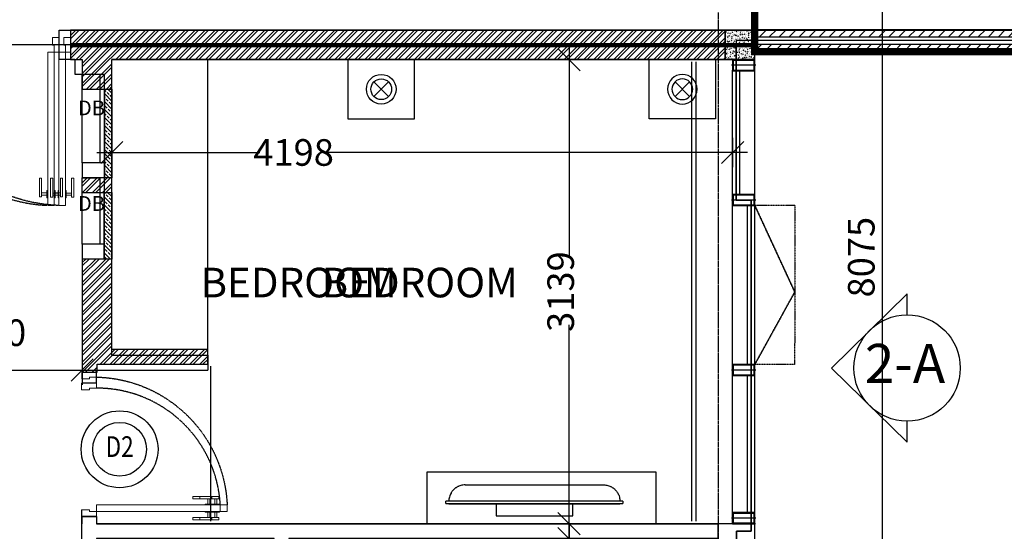
# Model space of a CAD drawing. Units: millimetres. Extents: x -344340 to 49779953, y -105980 to 399109.
# Drawn here: x -83074 to -76415, y 141585 to 145047 of the extents above; entities that cross this region are included whole.
import ezdxf
from ezdxf.enums import TextEntityAlignment as Align

# ---------------------------------------------------------------- set-up
doc = ezdxf.new("R2010")
doc.units = ezdxf.units.MM
doc.header["$LTSCALE"] = 10
doc.header["$PDMODE"] = 1
for name, pattern in [('04-Xref- CP03 013  - FIRST FLOOR$0$HIDDEN', [0.375, 0.25, -0.125]), ('04-Xref- CP03 013  - FIRST FLOOR$0$Parcel 1 - Standard Typical Floor Profile$0$Grid-Parcel 4$0$HIDDEN', [0.375, 0.25, -0.125]), ('CENTER2', [28.575, 19.05, -3.175, 3.175, -3.175]), ('MEYDAN-CP03-013-XR-00_GRID_LINES$0$CENTER', [2, 1.25, -0.25, 0.25, -0.25]), ('Xref-LS Base$0$ACAD_ISO08W100', [36, 24, -3, 6, -3])]:
    doc.linetypes.add(name, pattern=pattern)
for name, color, linetype in [('-00-FIRE AND LIFE SAFETY PLAN 1 HOUR', 180, 'CENTER2'), ('04-Xref- CP03 013  - FIRST FLOOR$0$A-CLNG-HIDD', 251, '04-Xref- CP03 013  - FIRST FLOOR$0$HIDDEN'), ('04-Xref- CP03 013  - FIRST FLOOR$0$A-DOOR-SPATH', 8, '04-Xref- CP03 013  - FIRST FLOOR$0$HIDDEN'), ('04-Xref- CP03 013  - FIRST FLOOR$0$A-ELECT', 8, 'Continuous'), ('04-Xref- CP03 013  - FIRST FLOOR$0$A-ELEV', 1, 'Continuous'), ('04-Xref- CP03 013  - FIRST FLOOR$0$A-FITTING-FURN', 251, 'Continuous'), ('04-Xref- CP03 013  - FIRST FLOOR$0$A-TEXT', 7, 'Continuous'), ('04-Xref- CP03 013  - FIRST FLOOR$0$A-WALL-BLK', 2, 'Continuous'), ('04-Xref- CP03 013  - FIRST FLOOR$0$A-WIN', 5, 'Continuous'), ('04-Xref- CP03 013  - FIRST FLOOR$0$Parcel 1 - Standard Typical Floor Profile$0$A-FURN-FREE', 8, 'Continuous'), ('A-BLOCK WALL HOLLOW', 125, 'Continuous'), ('A-DIM', 80, 'Continuous'), ('A-REF-DOOR', 7, 'Continuous'), ('A-XREF', 7, 'Continuous'), ('A_EXTERNAL BW_AAC', 5, 'Continuous'), ('A_EXTERNAL BW_AAC_HATCH', 101, 'Continuous'), ('A_EXTERNAL STIFFNER', 6, 'Continuous'), ('A_HOLLOW BLOCK HATCH', 111, 'Continuous'), ('MEYDAN-CP03-013-XR-00_GRID_LINES$0$S-GRIDS', 8, 'MEYDAN-CP03-013-XR-00_GRID_LINES$0$CENTER'), ('Xref-LS Base$0$01-LS-LIMIT OF WORK', 251, 'Continuous'), ('Xref-LS Base$0$01-LS-PLANTER WALL', 251, 'Continuous'), ('Xref-LS Base$0$A-SWIM', 251, 'Continuous')]:
    doc.layers.add(name, color=color, linetype=linetype)
doc.layers.add('04-Xref- CP03 013  - FIRST FLOOR$0$A-DOOR', color=5, linetype='Continuous', lineweight=9)
doc.layers.add('Xref- CP03 013  TYPICAL FLOOR [BASE]$0$Parcel 1 - Standard Typical Floor$0$A-TEXT-ROOM-100', color=9, linetype='Continuous', true_color=0x808080)
doc.styles.add('04-Xref- CP03 013  - FIRST FLOOR$0$Parcel 1 - Standard Typical Floor$0$ARIAL', font='arial.ttf', dxfattribs={"width": 0.8})
doc.styles.add('AZ-001', font='tahoma.ttf', dxfattribs={"width": 0.8, "height": 2})
doc.styles.add('DIM 100', font='GOTHIC.TTF', dxfattribs={"width": 0.7})
doc.styles.get("Standard").update_dxf_attribs({"font": 'arial.ttf'})
doc.styles.add('SWIS LT', font='swissl.ttf')
doc.styles.add('Xref- CP03 013  TYPICAL FLOOR [BASE]$0$Parcel 1 - Standard Typical Floor$0$ARIAL', font='arial.ttf', dxfattribs={"width": 0.8})
doc.dimstyles.new('AR-DIM-001', dxfattribs={"dimtxt": 1.8, "dimasz": 1.5, "dimexe": 1, "dimexo": 0.8, "dimgap": 0.4, "dimtad": 1, "dimdec": 0, "dimrnd": 1, "dimzin": 0, "dimtxsty": 'DIM 100', "dimblk": 'OBLIQUE', "dimcen": 1.5, "dimdle": 1, "dimclrd": 256, "dimclre": 256, "dimclrt": 7, "dimadec": 0, "dimazin": 0, "dimtfac": 1, "dimtdec": 0, "dimtix": 1, "dimtmove": 1, "dimatfit": 2, "dimldrblk": 'OPEN90', "dimfxl": 1, "dimfxlon": 1, "dimtolj": 1, "dimtzin": 0, "dimlwd": -1, "dimarcsym": 0})
doc.dimstyles.new('D100', dxfattribs={"dimtxt": 180, "dimasz": 150, "dimexe": 150, "dimexo": 150, "dimgap": 50, "dimtad": 1, "dimdec": 0, "dimrnd": 5, "dimdsep": 46, "dimtxsty": 'SWIS LT', "dimblk": 'OBLIQUE', "dimcen": 90, "dimclrd": 9, "dimclre": 9, "dimadec": 0, "dimazin": 0, "dimtfac": 4, "dimtdec": 0, "dimtix": 1, "dimtmove": 2, "dimatfit": 3, "dimldrblk": 'OBLIQUE', "dimfxl": 150, "dimfxlon": 1, "dimtolj": 1, "dimarcsym": 0})
pattern_1 = [(135, (-66540.45, 132842.53), (-26.94077, -26.94077), []), (135, (-66540.45, 132869.473), (-26.94077, -26.94077), [19.05, -9.525])]

# ---------------------------------------------------------------- blocks, each defined once
blk = doc.blocks.new('*U2556')
at = {"color": 8}
for p, q in [((-422, -852.9), (-458, -852.9)), ((-367, -852.9), (-331, -852.9)), ((-422, -867.9), (-458, -867.9)), ((-367, -867.9), (-331, -867.9))]:
    blk.add_line(p, q, dxfattribs=at)
for points in [[(-405, -53), (-417, -53), (-417, -100), (-450, -100), (-450, 0), (-405, 0)], [(405, -53), (417, -53), (417, -100), (450, -100), (450, 0), (405, 0)], [(-417, -100), (-417, -937.7), (-372, -937.7), (-372, -100)]]:
    blk.add_lwpolyline(points, close=True)
for points in [[(-473, -879.9), (-458, -879.9), (-458, -752.4), (-473, -752.4)], [(-316, -879.9), (-331, -879.9), (-331, -752.4), (-316, -752.4)], [(-422, -885.4), (-417, -885.4), (-417, -835.4), (-422, -835.4)], [(-367, -885.4), (-372, -885.4), (-372, -835.4), (-367, -835.4)]]:
    blk.add_lwpolyline(points, close=True, dxfattribs=at)
at = {"layer": '04-Xref- CP03 013  - FIRST FLOOR$0$A-DOOR-SPATH', "color": 8}
blk.add_arc((-418.8, -103.3), 835.8, 273.2073, 0.2242, dxfattribs=at)
blk = doc.blocks.new('*U2569')
at = {"layer": '04-Xref- CP03 013  - FIRST FLOOR$0$A-WIN', "color": 252, "linetype": '04-Xref- CP03 013  - FIRST FLOOR$0$Parcel 1 - Standard Typical Floor Profile$0$Grid-Parcel 4$0$HIDDEN', "ltscale": 0.5}
for p, q in [((-984.4, -168.9, 0), (-984.4, 150.9)), ((90.6, -169.8), (-984.4, -168.9))]:
    blk.add_line(p, q, dxfattribs=at)
at = {"layer": '04-Xref- CP03 013  - FIRST FLOOR$0$A-WIN'}
for p, q in [((-984.4, 150.9), (90.6, 150)), ((-934.4, 150.9), (40.6, 150, 0)), ((-984.4, 100.9), (90.6, 100, 0))]:
    blk.add_line(p, q, dxfattribs=at)
at = {"layer": '04-Xref- CP03 013  - FIRST FLOOR$0$A-WIN', "color": 252, "linetype": '04-Xref- CP03 013  - FIRST FLOOR$0$Parcel 1 - Standard Typical Floor Profile$0$Grid-Parcel 4$0$HIDDEN', "ltscale": 0.5, "elevation": 0}
for points in [[(-984.4, 100.9), (-493.7, -169.8)], [(90.6, 100), (-493.7, -169.8)]]:
    blk.add_lwpolyline(points, close=True, dxfattribs=at)
at = {"layer": '04-Xref- CP03 013  - FIRST FLOOR$0$Parcel 1 - Standard Typical Floor Profile$0$A-FURN-FREE', "color": 252, "linetype": '04-Xref- CP03 013  - FIRST FLOOR$0$Parcel 1 - Standard Typical Floor Profile$0$Grid-Parcel 4$0$HIDDEN', "ltscale": 0.5}
blk.add_line((90.6, -169.8), (90.6, 150), dxfattribs=at)
blk = doc.blocks.new('04-Xref- CP03 013  - FIRST FLOOR$0$MULL-PLAN')
blk.add_wipeout([(-37.5, 100), (37.5, 100), (37.5, -50), (-37.5, -50)])
at = {"color": 8}
blk.add_line((0, -57.7), (0, 107.7), dxfattribs=at)
at = {"color": 0}
blk.add_lwpolyline([(-37.5, -50), (37.5, -50), (37.5, 100), (-37.5, 100)], close=True, dxfattribs=at)
at = {"color": 8}
blk.add_lwpolyline([(-32.5, -45), (32.5, -45), (32.5, 95), (-32.5, 95)], close=True, dxfattribs=at)
blk = doc.blocks.new('Xref-LS Base')
at = {"layer": 'Xref-LS Base$0$01-LS-PLANTER WALL'}
h = blk.add_hatch(dxfattribs=at)
h.set_pattern_fill('ANSI31', color=256, scale=15)
h.paths.add_polyline_path([(-8211.3, 26308.7), (-8211.3, 26258.7), (-5977.8, 26258.7), (-5977.8, 13983.7), (-11560.7, 13983.7), (-11560.7, 13933.7), (-5927.8, 13933.7), (-5927.8, 26308.7)])
h.paths.add_polyline_path([(-8211.3, 26208.7), (-8211.3, 26158.7), (-6077.8, 26158.7), (-6077.8, 14083.7), (-11560.7, 14083.7), (-11560.7, 14033.7), (-6027.8, 14033.7), (-6027.8, 26208.7)], flags=17)
h.paths.add_polyline_path([(-5976.8, 398.3), (-5926.8, 399.2), (-5898.2, 12133.6), (-11560.7, 12138.2), (-11560.7, 12088.2), (-5948.3, 12083.6)])
edge = h.paths.add_edge_path()
edge.add_line((-6076.8, 396.5), (-6026.8, 397.4))
edge.add_line((-6026.8, 397.4), (-5998.4, 12033.7))
edge.add_line((-5998.4, 12033.7), (-11560.7, 12038.2))
edge.add_line((-11560.7, 12038.2), (-11560.7, 11988))
edge.add_arc((-10182.7, -553166.5), 565156.2, 89.580881, 90.139702, ccw=False)
edge.add_line((-6048.6, 11974.6), (-6076.8, 396.5))
at = {"linetype": 'ByBlock'}
blk.add_lwpolyline([(-5926.8, 399.2), (-5898.2, 12133.6), (-11560.7, 12138.2), (-11560.7, 11988), (-6048.6, 11988), (-6076.8, 396.5)], dxfattribs=at)
at = {"layer": 'Xref-LS Base$0$01-LS-LIMIT OF WORK', "linetype": 'Xref-LS Base$0$ACAD_ISO08W100', "ltscale": 0.03, "const_width": 50}
blk.add_lwpolyline([(-11561.4, 14083.7), (-11562.1, 11988), (-6048.6, 11988.3), (-6077.8, 396.4), (-2417.6, 463), (-1717.6, 470.2), (-405.9, 496.3), (-450.9, 4267.2), (-301.7, 4269), (-669.8, 35383.7)], dxfattribs=at)
at = {"layer": 'Xref-LS Base$0$A-SWIM'}
for points in [[(-11560.7, 12088.2), (-5948.3, 12083.7), (-5976.8, 398.3)], [(-11560.7, 12038.2), (-5998.4, 12033.7), (-6026.8, 397.4)]]:
    blk.add_lwpolyline(points, dxfattribs=at)
blk = doc.blocks.new('04-Xref- CP03 013  - FIRST FLOOR$0$QBED-SIDE')
for p, q in [((-150.5, 274.5), (-249.5, 175.5)), ((-150.5, 175.5), (-249.5, 274.5))]:
    blk.add_line(p, q)
blk.add_lwpolyline([(-400, 450), (-400, 0), (0, 0), (0, 450)], close=True)
for radius in [100, 70]:
    blk.add_circle((-200, 225), radius)
blk = doc.blocks.new('*U2565')
at = {"color": 8}
for p, q in [((-522, 1067.7), (-558, 1067.7)), ((-467, 1067.7), (-431, 1067.7)), ((-522, 1052.7), (-558, 1052.7)), ((-467, 1052.7), (-431, 1052.7))]:
    blk.add_line(p, q, dxfattribs=at)
for points in [[(-517, 100), (-517, 1137.5), (-472, 1137.5), (-472, 100)], [(-505, 53), (-517, 53), (-517, 100), (-550, 100), (-550, 0), (-505, 0)], [(505, 53), (517, 53), (517, 100), (550, 100), (550, 0), (505, 0)]]:
    blk.add_lwpolyline(points, close=True)
for points in [[(-573, 1079.7), (-558, 1079.7), (-558, 952.2), (-573, 952.2)], [(-522, 1085.2), (-517, 1085.2), (-517, 1035.2), (-522, 1035.2)], [(-467, 1085.2), (-472, 1085.2), (-472, 1035.2), (-467, 1035.2)], [(-416, 1079.7), (-431, 1079.7), (-431, 952.2), (-416, 952.2)]]:
    blk.add_lwpolyline(points, close=True, dxfattribs=at)
at = {"layer": '04-Xref- CP03 013  - FIRST FLOOR$0$A-DOOR-SPATH', "color": 8}
blk.add_arc((-516, 104.4), 1033, 359.76234, 87.26158, dxfattribs=at)
blk = doc.blocks.new('04-Xref- CP03 013  - FIRST FLOOR$0$Xref- CP01 012 - CORNER$0$M_TV - Flat Screen - 1190mm-3521490-LEVEL 02')
at = {"color": 0}
for p, q in [((464.6, 58.5), (-472.5, 58.5)), ((-602.5, -51.5), (-602.5, -66.5)), ((-602.5, -51.5), (-587.5, -51.5)), ((-587.5, -66.5), (-602.5, -66.5)), ((-587.5, -51.5), (579.6, -51.5)), ((579.6, -66.5), (-587.5, -66.5)), ((-582.5, -66.5), (-582.5, -69.5)), ((574.6, -69.5), (574.6, -66.5)), ((579.6, -51.5), (594.6, -51.5)), ((594.6, -66.5), (579.6, -66.5)), ((594.6, -66.5), (594.6, -51.5)), ((574.6, -69.5), (-582.5, -69.5)), ((-263.2, -151.5), (-263.2, -69.5)), ((255.3, -69.5), (255.3, -151.5)), ((255.3, -151.5), (-263.2, -151.5))]:
    blk.add_line(p, q, dxfattribs=at)
for points in [[(-472.5, 58.5), (-477.4, 58.5), (-487.1, 57.9), (-501, 55.1), (-512.4, 51.2), (-521.2, 47.3), (-527.6, 43.9), (-533.6, 40.1), (-539.5, 35.9), (-545.1, 31.3), (-550.4, 26.4), (-555.2, 21.1), (-559.8, 15.6), (-564.1, 9.7), (-569.1, 1.5), (-574.4, -9.2), (-580.6, -27.5), (-582.5, -41.9), (-582.5, -51.5)], [(464.6, 58.5), (469.4, 58.5), (479, 57.9), (493.2, 55.1), (504.6, 51.2), (513.3, 47.3), (519.7, 43.9), (525.8, 40.1), (531.6, 35.9), (537.2, 31.3), (542.5, 26.4), (547.4, 21.1), (552, 15.6), (556.2, 9.7), (561.2, 1.5), (566.5, -9.2), (572.7, -27.5), (574.6, -41.9), (574.6, -51.5)]]:
    blk.add_open_spline(points, degree=3, knots=[0, 0, 0, 0, 0.083333, 0.166667, 0.25, 0.291667, 0.333333, 0.375, 0.416667, 0.458333, 0.5, 0.541667, 0.583333, 0.625, 0.666667, 0.75, 0.833333, 1, 1, 1, 1], dxfattribs=at)
blk = doc.blocks.new('_Oblique')
at = {"color": 0, "linetype": 'ByBlock', "lineweight": -2}
blk.add_line((-0.5, -0.5), (0.5, 0.5), dxfattribs=at)
blk = doc.blocks.new('*D2585')
at = {"layer": 'A-DIM', "transparency": 16777216}
for p, q in [((-79358.4, 144876.2), (-79358.4, 143432.9)), ((-79358.4, 141536.7), (-79358.4, 142981.2))]:
    blk.add_line(p, q, dxfattribs=at)
at = {"layer": 'A-DIM', "lineweight": -2, "transparency": 16777216}
for p, q in [((-79358.4, 144776.2), (-79258.4, 144776.2)), ((-79358.4, 141636.7), (-79458.4, 141636.7))]:
    blk.add_line(p, q, dxfattribs=at)
at = {"layer": 'Defpoints', "color": 0, "transparency": 16777216}
for p in [(-79415.2, 144776.2), (-79358.4, 141636.7), (-79358.4, 141636.7)]:
    blk.add_point(p, dxfattribs=at)
at = {"layer": 'A-DIM', "transparency": 16777216, "xscale": 150, "yscale": 150, "zscale": 150}
for p, rotation in [((-79358.4, 144776.2), 90), ((-79358.4, 141636.7), 270)]:
    blk.add_blockref('_Oblique', p, dxfattribs=dict(at, rotation=rotation))
at = {"layer": 'A-DIM', "color": 7, "transparency": 16777216, "insert": (-79415.2, 143207), "char_height": 180, "attachment_point": 5, "rotation": 90, "style": 'DIM 100'}
blk.add_mtext('\\A1;3139', dxfattribs=at)
blk = doc.blocks.new('_Open90')
at = {"color": 0, "linetype": 'ByBlock', "lineweight": -2}
for p, q in [((0, 0), (-1, 0)), ((-0.5, 0.5), (0, 0)), ((0, 0), (-0.5, -0.5))]:
    blk.add_line(p, q, dxfattribs=at)
blk = doc.blocks.new('*D2586')
at = {"layer": 'A-DIM', "transparency": 16777216}
for p, q in [((-79358.4, 141636.7), (-79358.4, 140957.9)), ((-79358.4, 139936.7), (-79358.4, 140519.6))]:
    blk.add_line(p, q, dxfattribs=at)
at = {"layer": 'A-DIM', "lineweight": -2, "transparency": 16777216}
for p, q in [((-79301.7, 141536.7), (-79458.4, 141536.7)), ((-79301.7, 140036.7), (-79458.4, 140036.7))]:
    blk.add_line(p, q, dxfattribs=at)
at = {"layer": 'Defpoints', "color": 0, "transparency": 16777216}
for p in [(-79221.7, 141536.7), (-79358.4, 140036.7), (-79221.7, 140036.7, 0)]:
    blk.add_point(p, dxfattribs=at)
at = {"layer": 'A-DIM', "transparency": 16777216, "xscale": 150, "yscale": 150, "zscale": 150}
for p, rotation in [((-79358.4, 141536.7), 90), ((-79358.4, 140036.7), 270)]:
    blk.add_blockref('_Oblique', p, dxfattribs=dict(at, rotation=rotation))
at = {"layer": 'A-DIM', "color": 7, "transparency": 16777216, "insert": (-79479.4, 140738.7), "char_height": 180, "attachment_point": 5, "rotation": 90, "style": 'DIM 100'}
blk.add_mtext('\\A1;1500', dxfattribs=at)
blk = doc.blocks.new('*D2575')
at = {"layer": 'A-DIM', "lineweight": -2, "transparency": 16777216}
for p, q in [((-83950.9, 142776.2), (-83950.9, 142576.2)), ((-82650.8, 142776.2), (-82650.8, 142576.2))]:
    blk.add_line(p, q, dxfattribs=at)
at = {"layer": 'A-DIM', "transparency": 16777216}
blk.add_line((-84050.9, 142676.2), (-82550.8, 142676.2), dxfattribs=at)
at = {"layer": 'Defpoints', "color": 0, "transparency": 16777216}
for p in [(-83950.9, 143026.2), (-82650.8, 143026.2), (-82650.8, 142676.2)]:
    blk.add_point(p, dxfattribs=at)
at = {"layer": 'A-DIM', "transparency": 16777216, "xscale": 150, "yscale": 150, "zscale": 150, "rotation": 180}
blk.add_blockref('_Oblique', (-83950.9, 142676.2), dxfattribs=at)
at = {"layer": 'A-DIM', "transparency": 16777216, "xscale": 150, "yscale": 150, "zscale": 150}
blk.add_blockref('_Oblique', (-82650.8, 142676.2), dxfattribs=at)
at = {"layer": 'A-DIM', "color": 7, "transparency": 16777216, "insert": (-83302.2, 142928.9), "char_height": 180, "attachment_point": 5, "style": 'DIM 100'}
blk.add_mtext('\\A1;1300', dxfattribs=at)
blk = doc.blocks.new('*D2576')
at = {"layer": 'A-DIM', "lineweight": -2, "transparency": 16777216}
for p, q in [((-82450.8, 144248.4), (-82450.8, 144048.4)), ((-78252.6, 144248.4), (-78252.6, 144048.4))]:
    blk.add_line(p, q, dxfattribs=at)
at = {"layer": 'A-DIM', "transparency": 16777216}
for p, q in [((-82550.8, 144148.4), (-81450.5, 144148.4)), ((-78152.6, 144148.4), (-80992.1, 144148.4))]:
    blk.add_line(p, q, dxfattribs=at)
at = {"layer": 'Defpoints', "color": 0, "transparency": 16777216}
for p in [(-78252.6, 144706.2), (-82450.8, 144475.6), (-78252.6, 144148.4)]:
    blk.add_point(p, dxfattribs=at)
at = {"layer": 'A-DIM', "transparency": 16777216, "xscale": 150, "yscale": 150, "zscale": 150, "rotation": 180}
blk.add_blockref('_Oblique', (-82450.8, 144148.4), dxfattribs=at)
at = {"layer": 'A-DIM', "transparency": 16777216, "xscale": 150, "yscale": 150, "zscale": 150}
blk.add_blockref('_Oblique', (-78252.6, 144148.4), dxfattribs=at)
at = {"layer": 'A-DIM', "color": 7, "transparency": 16777216, "insert": (-81221.3, 144148.4), "char_height": 180, "attachment_point": 5, "style": 'DIM 100'}
blk.add_mtext('\\A1;4198', dxfattribs=at)
blk = doc.blocks.new('MEYDAN-CP03-013-XR-00_GRID_LINES')
at = {"layer": 'MEYDAN-CP03-013-XR-00_GRID_LINES$0$S-GRIDS'}
blk.add_line((-11809.9, 45626.4, 0), (-11810.2, -3067.2, 0), dxfattribs=at)
blk = doc.blocks.new('AR-REF-DOOR1')
blk.add_wipeout([(1.096, -2.357), (1.238, -2.287), (1.316, -2.242), (1.444, -2.162), (1.487, -2.133), (1.565, -2.076), (1.678, -1.986), (1.745, -1.927), (1.782, -1.894), (1.871, -1.806), (1.922, -1.751), (1.981, -1.684), (2.014, -1.644), (2.094, -1.541), (2.154, -1.457), (2.214, -1.363), (2.279, -1.252), (2.328, -1.157), (2.38, -1.046), (2.427, -0.933), (2.472, -0.805), (2.504, -0.7), (2.534, -0.583), (2.549, -0.513), (2.57, -0.392), (2.583, -0.297), (2.587, -0.257), (2.598, -0.095), (2.6, 0.019), (2.595, 0.16), (2.59, 0.231), (2.573, 0.375), (2.545, 0.533), (2.521, 0.635), (2.482, 0.774), (2.433, 0.918), (2.399, 1.002), (2.319, 1.177), (2.253, 1.297), (2.193, 1.397), (2.136, 1.482), (2.095, 1.539), (2.032, 1.622), (1.975, 1.691), (1.93, 1.743), (1.878, 1.798), (1.821, 1.855), (1.772, 1.903), (1.72, 1.95), (1.66, 2.001), (1.549, 2.088), (1.469, 2.145), (1.405, 2.188), (1.312, 2.245), (1.217, 2.298), (1.157, 2.329), (1.078, 2.366), (0.993, 2.403), (0.916, 2.433), (0.839, 2.461), (0.699, 2.504), (0.611, 2.527), (0.526, 2.546), (0.426, 2.565), (0.312, 2.581), (0.179, 2.594), (0.107, 2.598), (0.001, 2.6), (-0.194, 2.593), (-0.274, 2.586), (-0.395, 2.57), (-0.48, 2.555), (-0.584, 2.534), (-0.69, 2.507), (-0.829, 2.464), (-0.88, 2.447), (-1.004, 2.398), (-1.105, 2.354), (-1.207, 2.303), (-1.325, 2.237), (-1.419, 2.178), (-1.503, 2.122), (-1.578, 2.066), (-1.647, 2.011), (-1.738, 1.934), (-1.825, 1.852), (-1.862, 1.814), (-1.898, 1.776), (-1.926, 1.747), (-1.947, 1.724), (-1.962, 1.706), (-2.005, 1.655), (-2.045, 1.606), (-2.085, 1.554), (-2.118, 1.508), (-2.151, 1.461), (-2.188, 1.404), (-2.221, 1.352), (-2.267, 1.273), (-2.301, 1.211), (-2.328, 1.159), (-2.359, 1.093), (-2.393, 1.016), (-2.432, 0.92), (-2.455, 0.856), (-2.471, 0.807), (-2.492, 0.742), (-2.511, 0.674), (-2.542, 0.546), (-2.558, 0.466), (-2.57, 0.395), (-2.582, 0.305), (-2.593, 0.194), (-2.598, 0.093), (-2.6, 0.005), (-2.598, -0.09), (-2.595, -0.163), (-2.584, -0.292), (-2.57, -0.396), (-2.555, -0.48), (-2.543, -0.543), (-2.518, -0.646), (-2.482, -0.774), (-2.424, -0.94), (-2.381, -1.044), (-2.332, -1.15), (-2.264, -1.279), (-2.22, -1.353), (-2.155, -1.455), (-2.076, -1.566), (-1.987, -1.677), (-1.941, -1.73), (-1.852, -1.825), (-1.754, -1.92), (-1.655, -2.005), (-1.617, -2.036), (-1.526, -2.105), (-1.409, -2.185), (-1.346, -2.224), (-1.221, -2.295), (-1.101, -2.355), (-0.982, -2.407), (-0.862, -2.453), (-0.748, -2.49), (-0.647, -2.518), (-0.512, -2.549), (-0.341, -2.578), (-0.2, -2.592), (0.022, -2.6), (0.183, -2.594), (0.425, -2.565), (0.588, -2.533), (0.774, -2.482), (0.941, -2.424)])
blk.add_circle((0, 0), 2.6)
at = {"style": 'AZ-001', "width": 0.8}
blk.add_attdef('NO:', text='', height=2, dxfattribs=at).set_placement((0, 0), align=Align.MIDDLE)
blk = doc.blocks.new('04-Xref- CP03 013  - FIRST FLOOR$0$AR-DOOR-SINGLE2')
at = {"color": 8}
for p, q in [((-522, -1052.7), (-558, -1052.7)), ((-467, -1052.7), (-431, -1052.7)), ((-522, -1067.7), (-558, -1067.7)), ((-467, -1067.7), (-431, -1067.7))]:
    blk.add_line(p, q, dxfattribs=at)
for points in [[(-505, -53), (-517, -53), (-517, -100), (-550, -100), (-550, 0), (-505, 0)], [(545, -53), (557, -53), (557, -100), (590, -100), (590, 0), (545, 0)], [(-517, -100), (-517, -1137.5), (-472, -1137.5), (-472, -100)]]:
    blk.add_lwpolyline(points, close=True)
for points in [[(-573, -1079.7), (-558, -1079.7), (-558, -952.2), (-573, -952.2)], [(-416, -1079.7), (-431, -1079.7), (-431, -952.2), (-416, -952.2)], [(-522, -1085.2), (-517, -1085.2), (-517, -1035.2), (-522, -1035.2)], [(-467, -1085.2), (-472, -1085.2), (-472, -1035.2), (-467, -1035.2)]]:
    blk.add_lwpolyline(points, close=True, dxfattribs=at)
at = {"layer": '04-Xref- CP03 013  - FIRST FLOOR$0$A-DOOR-SPATH', "color": 8}
blk.add_arc((-510.6, -69.1), 1068, 272.35621, 358.3374, dxfattribs=at)
blk = doc.blocks.new('04-Xref- CP03 013  - FIRST FLOOR$0$AR-DOOR-SINGLE3')
at = {"color": 8}
for p, q in [((-447, 914.2), (-483, 914.2)), ((-447, 899.2), (-483, 899.2)), ((-392, 914.2), (-356, 914.2)), ((-392, 899.2), (-356, 899.2))]:
    blk.add_line(p, q, dxfattribs=at)
for points in [[(-442, 100), (-442, 984), (-397, 984), (-397, 100)], [(-430, 53), (-442, 53), (-442, 100), (-475, 100), (-475, 0), (-430, 0)], [(455, 53), (467, 53), (467, 100), (500, 100), (500, 0), (455, 0)]]:
    blk.add_lwpolyline(points, close=True)
for points in [[(-498, 926.2), (-483, 926.2), (-483, 798.7), (-498, 798.7)], [(-447, 931.7), (-442, 931.7), (-442, 881.7), (-447, 881.7)], [(-392, 931.7), (-397, 931.7), (-397, 881.7), (-392, 881.7)], [(-341, 926.2), (-356, 926.2), (-356, 798.7), (-341, 798.7)]]:
    blk.add_lwpolyline(points, close=True, dxfattribs=at)
at = {"layer": '04-Xref- CP03 013  - FIRST FLOOR$0$A-DOOR-SPATH', "color": 8}
blk.add_arc((-438.6, 77.9), 905.9, 1.39616, 87.36709, dxfattribs=at)
blk = doc.blocks.new('*D2608')
at = {"color": 8, "lineweight": -2, "true_color": 0x808080, "transparency": 16777216}
for p, q in [((-77239.9, 147477.6), (-77089.9, 147477.6)), ((-77239.9, 147477.6), (-77239.9, 139402.5)), ((-77389.9, 139402.5), (-77089.9, 139402.5))]:
    blk.add_line(p, q, dxfattribs=at)
at = {"layer": 'Defpoints', "color": 0, "transparency": 16777216}
for p in [(-77389.9, 147477.6), (-77603.3, 139402.5), (-77239.9, 139402.5)]:
    blk.add_point(p, dxfattribs=at)
at = {"color": 8, "lineweight": -2, "true_color": 0x808080, "transparency": 16777216, "xscale": 150, "yscale": 150, "zscale": 150}
for p, rotation in [((-77239.9, 147477.6), 90), ((-77239.9, 139402.5), 270)]:
    blk.add_blockref('_Oblique', p, dxfattribs=dict(at, rotation=rotation))
at = {"color": 0, "transparency": 16777216, "insert": (-77382.4, 143440.1), "char_height": 180, "attachment_point": 5, "rotation": 90, "style": 'SWIS LT'}
blk.add_mtext('\\A1;8075', dxfattribs=at)
blk = doc.blocks.new('A$C463E48E8')
at = {"color": 1, "true_color": 0xff0000}
blk.add_lwpolyline([(425.4, 717.7), (425.4, 836.2), (0, 418.1), (425.4, 0), (425.4, 118.5)], dxfattribs=at)
blk.add_circle((425.4, 418.1), 299.6, dxfattribs=at)

msp = doc.modelspace()

# ---------------------------------------------------------------- linework, layer by layer
at = {"layer": '04-Xref- CP03 013  - FIRST FLOOR$0$A-ELECT'}
for points in [[(-82530.76, 144077.63), (-82650.76, 144077.63), (-82650.76, 144677.63), (-82530.76, 144677.63)], [(-82530.76, 143527.63), (-82650.76, 143527.63), (-82650.76, 143977.63), (-82530.76, 143977.63)]]:
    msp.add_lwpolyline(points, close=True, dxfattribs=at)
at = {"layer": '04-Xref- CP03 013  - FIRST FLOOR$0$A-ELEV', "color": 8, "linetype": 'ByBlock', "true_color": 0x808080}
msp.add_lwpolyline([(-78101.73, 144976.2), (-72468.26, 144976.2), (-72468.26, 133239.87)], dxfattribs=at)
at = {"layer": '04-Xref- CP03 013  - FIRST FLOOR$0$A-FITTING-FURN'}
msp.add_line((-81800.76, 142776.2), (-81800.76, 144776.2), dxfattribs=at)
at = {"layer": '04-Xref- CP03 013  - FIRST FLOOR$0$A-WALL-BLK', "color": 8, "true_color": 0x808080}
for p, q in [((-82806.3, 144976.2), (-78102.59, 144976.2)), ((-78102.59, 144776.2), (-78102.59, 144976.2)), ((-78102.59, 144776.2), (-82450.76, 144776.2)), ((-78097.61, 141636.7), (-82553.45, 141636.7)), ((-78101.72, 139936.7), (-78101.72, 141636.7))]:
    msp.add_line(p, q, dxfattribs=at)
at = {"layer": '04-Xref- CP03 013  - FIRST FLOOR$0$A-WALL-BLK'}
for p, q in [((-82806.3, 144776.2), (-82806.3, 144976.2)), ((-82700.76, 144776.2), (-82806.3, 144776.2)), ((-82700.76, 144776.2), (-82700.76, 144677.63)), ((-82450.76, 142776.2), (-82450.76, 144776.2)), ((-82700.76, 144677.63), (-82500.76, 144677.63)), ((-82500.76, 144077.63), (-82500.76, 144677.63)), ((-82500.76, 144077.63), (-82650.76, 144077.63)), ((-82650.76, 144077.63), (-82650.76, 143977.63)), ((-82500.76, 143977.63), (-82650.76, 143977.63)), ((-82500.76, 143527.63), (-82650.76, 143527.63)), ((-82650.76, 143527.63), (-82650.76, 142586.7)), ((-82450.76, 142776.2), (-81802.11, 142776.2)), ((-82554.66, 142676.2), (-81802.11, 142676.2)), ((-82553.45, 142586.7), (-82650.76, 142586.7)), ((-82653.45, 141686.7), (-82653.45, 141636.7)), ((-82553.45, 141686.7), (-82653.45, 141686.7)), ((-82553.45, 141686.7), (-82553.45, 141636.7))]:
    msp.add_line(p, q, dxfattribs=at)
at = {"layer": '04-Xref- CP03 013  - FIRST FLOOR$0$A-WIN', "color": 8, "true_color": 0x808080}
msp.add_line((-78202.62, 143863.7, 0), (-78202.62, 144776.2), dxfattribs=at)

# ---------------------------------------------------------------- block references
at = {"color": 8, "true_color": 0x808080, "rotation": 90.00020089304391}
msp.add_blockref('*U2569', (-78001.74, 143698.12, 0), dxfattribs=at)
at = {"layer": '04-Xref- CP03 013  - FIRST FLOOR$0$A-DOOR', "rotation": 89.99999999999997}
msp.add_blockref('*U2556', (-82654.66, 142136.7), dxfattribs=at)

# ---------------------------------------------------------------- texts
at = {"layer": '04-Xref- CP03 013  - FIRST FLOOR$0$A-TEXT', "insert": (-81186.85, 143368.23), "char_height": 200, "width": 2000, "attachment_point": 2, "style": '04-Xref- CP03 013  - FIRST FLOOR$0$Parcel 1 - Standard Typical Floor$0$ARIAL'}
msp.add_mtext('{\\fArial Narrow|b0|i0|c0|p34;BEDROOM}', dxfattribs=at)

# ---------------------------------------------------------------- next in the draw order: block references
at = {"layer": '04-Xref- CP03 013  - FIRST FLOOR$0$A-WIN', "color": 8, "true_color": 0x808080, "rotation": 90}
msp.add_blockref('04-Xref- CP03 013  - FIRST FLOOR$0$MULL-PLAN', (-78152.59, 142676.2), dxfattribs=at)

# ---------------------------------------------------------------- next in the draw order: linework, layer by layer
at = {"layer": '04-Xref- CP03 013  - FIRST FLOOR$0$A-WIN', "color": 8, "true_color": 0x808080}
for p, q in [((-78252.62, 141636.7), (-78252.62, 144706.2)), ((-78102.61, 141636.7), (-78102.6, 144706.2)), ((-78152.62, 141634.03), (-78152.62, 143788.7, 0))]:
    msp.add_line(p, q, dxfattribs=at)

# ---------------------------------------------------------------- next in the draw order: block references
at = {"layer": '04-Xref- CP03 013  - FIRST FLOOR$0$A-WIN', "color": 8, "true_color": 0x808080, "rotation": 90}
for p in [(-78152.59, 144738.7), (-78152.62, 143826.2), (-78152.59, 142676.2), (-78152.6, 141674.2)]:
    msp.add_blockref('04-Xref- CP03 013  - FIRST FLOOR$0$MULL-PLAN', p, dxfattribs=at)

# ---------------------------------------------------------------- next in the draw order: block references
msp.add_blockref('04-Xref- CP03 013  - FIRST FLOOR$0$MULL-PLAN', (-78152.62, 143826.2), dxfattribs=at)

# ---------------------------------------------------------------- next in the draw order: linework, layer by layer
at = {"layer": '04-Xref- CP03 013  - FIRST FLOOR$0$A-ELEV', "color": 8, "linetype": 'ByBlock', "true_color": 0x808080}
for points in [[(-78101.73, 144931.2), (-72500.76, 144931.2), (-72500.76, 133238.93)], [(-78102.59, 144880.58), (-72551.37, 144880.58), (-72580.76, 133237.99)], [(-78102.59, 144830.58), (-72589, 144830.58), (-72618.26, 133237.05)]]:
    msp.add_lwpolyline(points, dxfattribs=at)

# ---------------------------------------------------------------- next in the draw order: block references
at = {"color": 8, "linetype": 'ByBlock', "true_color": 0x808080}
msp.add_blockref('Xref-LS Base', (-66540.45, 132842.53), dxfattribs=at)

# ---------------------------------------------------------------- next in the draw order: hatches: boundary and pattern name
at = {"layer": 'A_EXTERNAL BW_AAC_HATCH', "true_color": 0x808080}
h = msp.add_hatch(dxfattribs=at)
h.set_pattern_fill('AR-CONC', color=8, scale=0.15, angle=90)
h.set_pattern_definition([(140, (-66540.45, 132842.532), (2.390863, 27.3277), [2.8575, -31.4325]), (85, (-66540.45, 132842.532), (-28.658527, -5.286513), [2.286, -25.146088]), (190.45144, (-66540.25, 132844.81), (-26.267663, 22.041187), [2.4285, -26.713537]), (136.1842, (-66548.07, 132842.532), (6.30635, 40.661856), [4.28625, -47.14875]), (186.63556, (-66547.545, 132845.92), (-37.11392, 35.61062), [3.64275, -40.07034]), (81.18415, (-66548.07, 132842.53), (-37.11392, 35.61062), [3.429, -37.71896]), (111, (-66546.165, 132846.342), (15.33978, 22.74216), [2.8575, -31.4325]), (56, (-66546.165, 132846.342), (-27.628195, 9.270304), [2.286, -25.146]), (161.45145, (-66544.887, 132848.237), (-12.288415, 32.012463), [2.4285, -26.71349]), (127.5, (-66540.45, 132842.532), (-12.683256, 0.4632905), [0, -24.8412, 0, -25.527, 0, -25.24125]), (97.5, (-66540.45, 132842.532), (-15.027086, 10.022949), [0, -14.5542, 0, -24.2697, 0, -9.62025]), (57.5, (-66540.45, 132834.036), (0.8593116, 20.338589), [0, -9.525, 0, -29.718, 0, -39.4335]), (47.5, (-66540.45, 132830.226), (-3.813974, 22.219377), [0, -12.3825, 0, -19.7358, 0, -28.0035])])
h.paths.add_polyline_path([(-78102.59, 144776.2), (-78102.59, 144976.2), (-78302.59, 144976.2), (-78302.59, 144776.2)])
at = {"layer": 'A_EXTERNAL BW_AAC_HATCH'}
h = msp.add_hatch(dxfattribs=at)
h.set_pattern_fill('ANSI33', color=256, scale=6, angle=90)
h.set_pattern_definition(pattern_1)
h.paths.add_polyline_path([(-82500.76, 144577.63), (-82450.76, 144577.63), (-82450.76, 143976.2), (-82500.76, 143976.2)])
h = msp.add_hatch(dxfattribs=at)
h.set_pattern_fill('ANSI33', color=256, scale=6, angle=90)
h.set_pattern_definition(pattern_1)
h.paths.add_polyline_path([(-82502.59, 143877.63), (-82450.76, 143877.63), (-82450.76, 143427.61), (-82502.59, 143427.61)])
at = {"layer": 'A_HOLLOW BLOCK HATCH', "true_color": 0x808080}
h = msp.add_hatch(dxfattribs=at)
h.set_pattern_fill('ANSI32', color=8, scale=5)
h.set_pattern_definition([(45, (-66540.45, 132842.53), (-33.67596, 33.67596), []), (45, (-66518, 132842.53), (-33.67596, 33.67596), [])])
h.paths.add_polyline_path([(-82650.76, 144577.63), (-82450.76, 144577.63), (-82450.76, 144776.2), (-78302.59, 144776.2), (-78302.59, 144976.2), (-82730.75, 144976.2), (-82730.75, 144776.2), (-82650.76, 144776.2)])
h.paths.add_polyline_path([(-82502.59, 143427.61), (-82502.59, 143427.63), (-82650.76, 143427.63), (-82650.76, 142661.7), (-82549.66, 142661.7), (-82549.66, 142716.2), (-81802.11, 142716.2), (-81802.11, 142816.2), (-82450.76, 142816.2), (-82450.76, 143427.61)])
h.paths.add_polyline_path([(-82502.59, 143877.63), (-82450.76, 143877.63), (-82450.76, 143976.2), (-82652.59, 143976.2), (-82652.59, 143877.63)])

# ---------------------------------------------------------------- next in the draw order: linework, layer by layer
at = {"layer": '-00-FIRE AND LIFE SAFETY PLAN 1 HOUR', "color": 8, "linetype": 'CENTER2', "ltscale": 8, "true_color": 0x808080, "const_width": 30}
msp.add_lwpolyline([(-82731.78, 144874.49), (-78102.59, 144874.49)], dxfattribs=at)
at = {"layer": '04-Xref- CP03 013  - FIRST FLOOR$0$A-CLNG-HIDD'}
for p, q in [((-78528.76, 141653.03), (-78528.76, 144762.53)), ((-78498.76, 141653.03), (-78498.76, 144762.53))]:
    msp.add_line(p, q, dxfattribs=at)
msp.add_lwpolyline([(-81783.25, 142702.53), (-81783.25, 141653.03)], dxfattribs=at)
at = {"layer": '04-Xref- CP03 013  - FIRST FLOOR$0$A-FITTING-FURN', "color": 8, "true_color": 0x808080}
msp.add_lwpolyline([(-80318.28, 141636.7), (-80318.28, 141986.7), (-78772.28, 141986.7), (-78772.28, 141636.7)], close=True, dxfattribs=at)
at = {"layer": '04-Xref- CP03 013  - FIRST FLOOR$0$A-WALL-BLK'}
for p, q in [((-82500.76, 143527.63), (-82500.76, 143977.63)), ((-81802.11, 142776.2), (-81802.11, 142676.2)), ((-82554.66, 142586.7), (-82554.66, 142676.2)), ((-82653.45, 141436.7), (-82653.45, 141636.7))]:
    msp.add_line(p, q, dxfattribs=at)
at = {"layer": 'A-BLOCK WALL HOLLOW', "color": 8, "true_color": 0x808080}
msp.add_lwpolyline([(-82450.76, 144776.2), (-78302.59, 144776.2), (-78302.59, 144976.2), (-82730.75, 144976.2), (-82730.75, 144776.2), (-82650.76, 144776.2), (-82650.76, 144577.63), (-82500.76, 144577.63), (-82500.76, 143976.2), (-82652.59, 143976.2), (-82652.59, 143877.63), (-82502.59, 143877.63), (-82502.59, 143427.63), (-82650.76, 143427.63), (-82650.76, 142661.7), (-82549.66, 142661.7), (-82549.66, 142716.2), (-81802.11, 142716.2), (-81802.11, 142816.2), (-82450.76, 142816.2)], close=True, dxfattribs=at)
at = {"layer": 'A-BLOCK WALL HOLLOW'}
for points in [[(-82500.76, 144577.63), (-82450.76, 144577.63), (-82450.76, 143976.2), (-82500.76, 143976.2)], [(-82502.59, 143877.63), (-82450.76, 143877.63), (-82450.76, 143427.61), (-82502.59, 143427.61)]]:
    msp.add_lwpolyline(points, close=True, dxfattribs=at)
at = {"layer": 'A-BLOCK WALL HOLLOW', "color": 8, "true_color": 0x808080}
msp.add_lwpolyline([(-81253.45, 141536.7), (-81253.45, 140986.7), (-81353.45, 140986.7), (-81353.45, 141536.7), (-82553.45, 141536.7), (-82553.45, 141471.89), (-82653.45, 141471.89), (-82653.45, 141686.7), (-82553.45, 141686.7), (-82553.45, 141636.7), (-78351.73, 141636.7), (-78351.73, 141536.7), (-81253.45, 141536.7)], dxfattribs=at)
at = {"layer": 'A_EXTERNAL BW_AAC', "color": 8, "true_color": 0x808080}
msp.add_lwpolyline([(-78101.72, 141636.7), (-78351.73, 141636.7), (-78351.73, 139936.7), (-78101.72, 139936.7)], close=True, dxfattribs=at)
at = {"layer": 'A_EXTERNAL STIFFNER', "color": 8, "true_color": 0x808080}
msp.add_lwpolyline([(-78102.59, 144776.2), (-78102.59, 144976.2), (-78302.59, 144976.2), (-78302.59, 144776.2), (-78102.59, 144776.2)], dxfattribs=at)
at = {"layer": 'Defpoints', "color": 8, "true_color": 0x808080}
for points in [[(-78127.62, 137503.24), (-78127.62, 136376.2), (-86353.02, 136376.2), (-86353.02, 132807.61), (-83704.76, 132839.6), (-83704.74, 132838.13), (-76129.89, 132951.62), (-76129.81, 132946.17), (-72541.04, 133013.46), (-72526.04, 144905.89), (-78227.62, 144905.89), (-78227.62, 143826.2), (-78127.61, 143826.2), (-78127.61, 141586.7), (-78226.73, 141586.7), (-78226.73, 139986.7), (-78127.61, 139986.7), (-78127.61, 139302.53), (-78400.45, 139302.53), (-78400.45, 137503.24)], [(-78127.61, 139302.53), (-78127.61, 139986.7), (-78226.73, 139986.7), (-78226.73, 141586.7), (-78127.61, 141586.7), (-78127.61, 143826.2), (-78227.62, 143826.2), (-78227.62, 144876.2), (-86353.83, 144876.2), (-86353.83, 144152.53), (-86378.24, 144152.53), (-86378.24, 143677.53), (-86351.73, 143677.53), (-86351.73, 140226.2), (-85602.59, 140226.2), (-85602.59, 139726.2), (-86351.73, 139726.2), (-86351.73, 136376.2), (-78127.62, 136376.2), (-78127.62, 137503.24), (-78400.45, 137503.24), (-78400.45, 139302.53)]]:
    msp.add_lwpolyline(points, close=True, dxfattribs=at)

# ---------------------------------------------------------------- next in the draw order: block references
at = {"color": 0, "xscale": 1.2, "yscale": 1.2, "zscale": 1.2}
msp.add_blockref('A$C463E48E8', (-77582.95, 142188.47), dxfattribs=at)
at = {"layer": '04-Xref- CP03 013  - FIRST FLOOR$0$A-DOOR', "rotation": 180}
msp.add_blockref('*U2565', (-83356.3, 144926.92), dxfattribs=at)
at = {"layer": '04-Xref- CP03 013  - FIRST FLOOR$0$A-DOOR', "xscale": -1}
msp.add_blockref('04-Xref- CP03 013  - FIRST FLOOR$0$AR-DOOR-SINGLE2', (-83280.75, 144926.2), dxfattribs=at)
at = {"layer": '04-Xref- CP03 013  - FIRST FLOOR$0$A-FITTING-FURN', "rotation": 90}
msp.add_blockref('04-Xref- CP03 013  - FIRST FLOOR$0$QBED-SIDE', (-80403.49, 144776.2), dxfattribs=at)
at = {"layer": '04-Xref- CP03 013  - FIRST FLOOR$0$A-FITTING-FURN', "color": 8, "true_color": 0x808080, "xscale": -1, "rotation": 270}
msp.add_blockref('04-Xref- CP03 013  - FIRST FLOOR$0$QBED-SIDE', (-78817.42, 144776.2), dxfattribs=at)
at = {"layer": '04-Xref- CP03 013  - FIRST FLOOR$0$A-FITTING-FURN', "color": 8, "true_color": 0x808080, "xscale": -1}
msp.add_blockref('04-Xref- CP03 013  - FIRST FLOOR$0$Xref- CP01 012 - CORNER$0$M_TV - Flat Screen - 1190mm-3521490-LEVEL 02', (-79596.84, 141840.55), dxfattribs=at)
at = {"layer": 'A-XREF', "color": 8, "true_color": 0x808080}
msp.add_blockref('MEYDAN-CP03-013-XR-00_GRID_LINES', (-66540.45, 132842.53), dxfattribs=at)

# ---------------------------------------------------------------- next in the draw order: texts
at = {"color": 0, "insert": (-77358.63, 142853.3), "char_height": 264, "attachment_point": 1}
msp.add_mtext_dynamic_manual_height_columns('2-A', width=41.1538, gutter_width=1, heights=[0], dxfattribs=at)
at = {"layer": '04-Xref- CP03 013  - FIRST FLOOR$0$A-TEXT', "insert": (-80368.14, 143368.23), "char_height": 200, "width": 2000, "attachment_point": 2, "style": '04-Xref- CP03 013  - FIRST FLOOR$0$Parcel 1 - Standard Typical Floor$0$ARIAL'}
msp.add_mtext('{\\fArial Narrow|b0|i0|c0|p34;BEDROOM}', dxfattribs=at)
at = {"layer": 'Xref- CP03 013  TYPICAL FLOOR [BASE]$0$Parcel 1 - Standard Typical Floor$0$A-TEXT-ROOM-100', "char_height": 100, "width": 1000, "attachment_point": 2, "style": 'Xref- CP03 013  TYPICAL FLOOR [BASE]$0$Parcel 1 - Standard Typical Floor$0$ARIAL'}
for insert in [(-82588.2, 144499.76, 0), (-82588.2, 143853.35, 0)]:
    msp.add_mtext('{\\fArial Narrow|b0|i0|c0|p34;DB}', dxfattribs=dict(at, insert=insert))

# ---------------------------------------------------------------- next in the draw order: dimensions: what is measured, and where the dimension line sits
dim = msp.add_linear_dim(base=(-77239.92, 139402.53), p1=(-77389.92, 147477.62), p2=(-77603.3, 139402.53), angle=90, dimstyle='D100')
dim.commit()
dim.dimension.update_dxf_attribs({"geometry": '*D2608', "text_midpoint": (-77382.42, 143440.08)})
at = {"layer": 'A-DIM'}
for base, p1, p2, picture, middle in [((-79358.3845, 141636.7016), (-79415.2113, 144776.2015), (-79358.3845, 141636.7016), '*D2585', (-79415.2113, 143207.0308)), ((-79358.38, 140036.7), (-79221.73, 141536.7), (-79221.73, 140036.7, 0), '*D2586', (-79479.39, 140738.7))]:
    dim = msp.add_linear_dim(base=base, p1=p1, p2=p2, angle=90, dimstyle='AR-DIM-001', override={"dimscale": 0, "dimtix": 1, "dimtofl": 1, "dimtmove": 2, "dimatfit": 2}, dxfattribs=at)
    dim.commit()
    dim.dimension.update_dxf_attribs({"geometry": picture, "text_midpoint": middle, "dimtype": 160})
for base, p1, p2, picture, middle in [((-78252.62, 144148.36), (-82450.76, 144475.64), (-78252.62, 144706.2), '*D2576', (-81221.28, 144148.36)), ((-82650.76, 142676.2), (-83950.93, 143026.2), (-82650.76, 143026.2), '*D2575', (-83302.19, 142928.95))]:
    dim = msp.add_linear_dim(base=base, p1=p1, p2=p2, dimstyle='AR-DIM-001', override={"dimscale": 0, "dimtix": 1, "dimtofl": 1, "dimtmove": 2, "dimatfit": 2}, dxfattribs=at)
    dim.commit()
    dim.dimension.update_dxf_attribs({"geometry": picture, "text_midpoint": middle, "dimtype": 160})

# ---------------------------------------------------------------- next in the draw order: block references
at = {"layer": 'A-REF-DOOR', "xscale": 100, "yscale": 100, "zscale": 100}
msp.add_blockref('AR-REF-DOOR1', (-82397.91, 142140.27), dxfattribs=at).add_auto_attribs({'NO:': 'D2'})

# ---------------------------------------------------------------- next in the draw order: block references
at = {"layer": 'A-REF-DOOR', "xscale": 70, "yscale": 70, "zscale": 70}
msp.add_blockref('AR-REF-DOOR1', (-82397.91, 142140.27), dxfattribs=at).add_auto_attribs({'NO:': 'D2'})

# ---------------------------------------------------------------- next in the draw order: block references
at = {"layer": '04-Xref- CP03 013  - FIRST FLOOR$0$A-DOOR', "xscale": -1, "rotation": 270}
msp.add_blockref('04-Xref- CP03 013  - FIRST FLOOR$0$AR-DOOR-SINGLE3', (-82653.45, 142161.7), dxfattribs=at)

doc.saveas('drawing.dxf')
